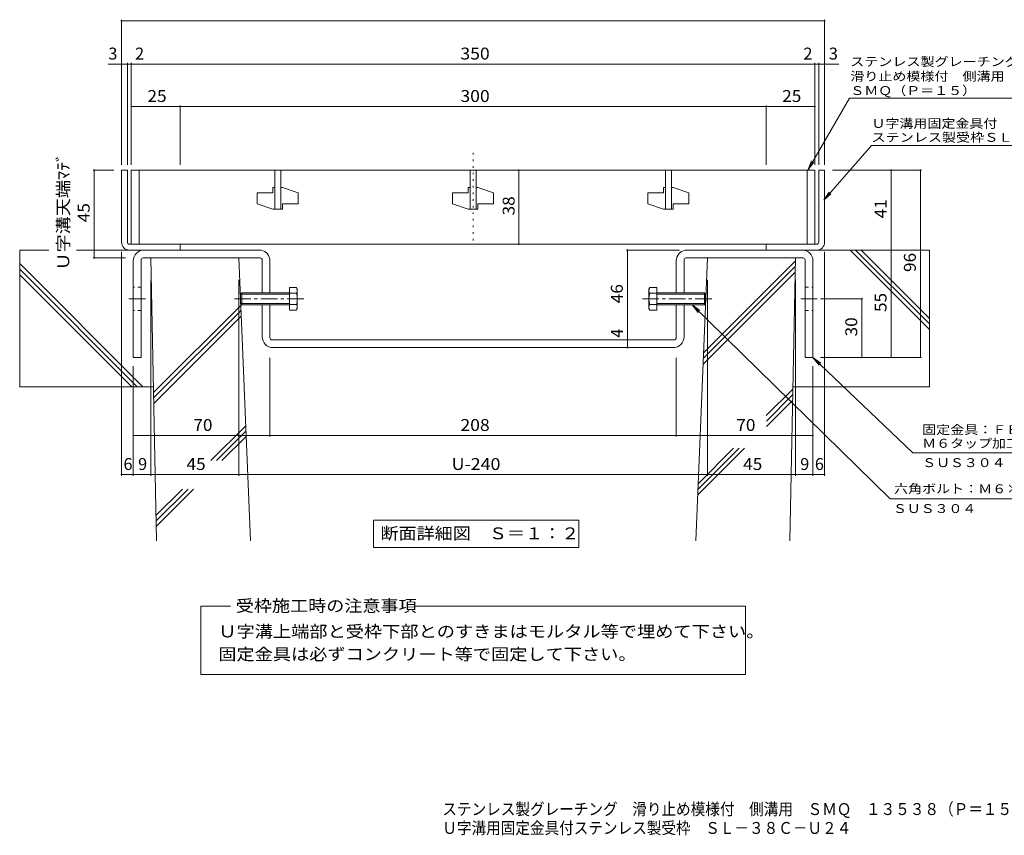
# Model space of a CAD drawing. Units: millimetres. Extents: x -1551 to 2329, y -1944 to 1507.
# Drawn here: x -1551 to 970, y -1944 to 145 of the extents above; entities that cross this region are included whole.
import ezdxf

# ---------------------------------------------------------------- set-up
doc = ezdxf.new("R2010")
doc.units = ezdxf.units.MM
doc.header["$LTSCALE"] = 10
for name, pattern in [('JWW_CENTER1', [6.773333, 4.233333, -0.846667, 0.846667, -0.846667]), ('JWW_DASHED1', [1.693333, 0.846667, -0.846667]), ('JWW_HOJO', [1.693333, -1.27, 0.423333])]:
    doc.linetypes.add(name, pattern=pattern)
for name, color, linetype in [('D-0', 7, 'Continuous'), ('D-1', 7, 'Continuous'), ('D-2', 7, 'Continuous'), ('D-4', 7, 'Continuous'), ('D-5', 7, 'Continuous'), ('D-6', 7, 'Continuous'), ('D-8', 7, 'Continuous'), ('D-A', 7, 'Continuous')]:
    doc.layers.add(name, color=color, linetype=linetype)
doc.styles.add('ＭＳ ゴシック', font='txt', dxfattribs={"height": 1})

msp = doc.modelspace()

# ---------------------------------------------------------------- linework, layer by layer
at = {"layer": 'D-1', "color": 2, "linetype": 'Continuous', "lineweight": 9}
for p, q in [((-1290.3, -424.8), (-1290.3, -239.8)), ((-1275.3, -239.8), (-1290.3, -239.8)), ((-1275.3, -424.8), (-1275.3, -239.8)), ((494.7, -424.8), (494.7, -239.8)), ((494.7, -239.8), (509.7, -239.8)), ((509.7, -424.8), (509.7, -239.8)), ((-1270.3, -444.8), (-1275.3, -444.8)), ((-1270.3, -429.8), (-1140.3, -429.8)), ((-1140.3, -444.8), (-1270.3, -444.8)), ((-1270.3, -444.8), (-1140.3, -444.8)), ((-1140.3, -444.8), (-1140.3, -429.8)), ((489.7, -429.8), (359.7, -429.8)), ((359.7, -444.8), (359.7, -429.8)), ((359.7, -444.8), (489.7, -444.8)), ((489.7, -444.8), (359.7, -444.8)), ((489.7, -444.8), (494.7, -444.8))]:
    msp.add_line(p, q, dxfattribs=at)
for centre, radius, start, end in [((-1270.3, -424.8), 20, 180, 270), ((-1270.3, -424.8), 5, 180, 270), ((489.7, -424.8), 5, 270, 0), ((489.7, -424.8), 20, 270, 0)]:
    msp.add_arc(centre, radius, start, end, dxfattribs=at)
at = {"layer": 'D-2', "color": 3, "linetype": 'Continuous', "lineweight": 9}
for p, q in [((-1265.3, -239.8), (-1265.3, -429.8)), ((484.7, -239.8), (-1265.3, -239.8)), ((-1245.3, -239.8), (-1245.3, -429.8)), ((-897.8, -239.8), (-897.8, -339.8)), ((-882.8, -239.8), (-882.8, -339.8)), ((-397.8, -239.8), (-397.8, -339.8)), ((-382.8, -239.8), (-382.8, -339.8)), ((102.2, -239.8), (102.2, -339.8)), ((117.2, -239.8), (117.2, -339.8)), ((464.7, -239.8), (464.7, -429.8)), ((484.7, -239.8), (484.7, -429.8)), ((-942.8, -298.6), (-942.8, -326.1)), ((-942.8, -298.6), (-902.8, -298.6)), ((-902.8, -284.8), (-902.8, -298.6)), ((-897.8, -284.8), (-902.8, -284.8)), ((-877.8, -284.8), (-882.8, -284.8)), ((-877.8, -284.8), (-837.8, -298.6)), ((-837.8, -298.6), (-837.8, -326.1)), ((-442.8, -298.6), (-442.8, -326.1)), ((-442.8, -298.6), (-402.8, -298.6)), ((-402.8, -284.8), (-402.8, -298.6)), ((-397.8, -284.8), (-402.8, -284.8)), ((-377.8, -284.8), (-382.8, -284.8)), ((-377.8, -284.8), (-337.8, -298.6)), ((-337.8, -298.6), (-337.8, -326.1)), ((57.2, -298.6), (57.2, -326.1)), ((57.2, -298.6), (97.2, -298.6)), ((97.2, -284.8), (97.2, -298.6)), ((102.2, -284.8), (97.2, -284.8)), ((122.2, -284.8), (117.2, -284.8)), ((122.2, -284.8), (162.2, -298.6)), ((162.2, -298.6), (162.2, -326.1)), ((-942.8, -326.1), (-902.8, -339.8)), ((-877.8, -326.1), (-877.8, -339.8)), ((-877.8, -326.1), (-837.8, -326.1)), ((-442.8, -326.1), (-402.8, -339.8)), ((-377.8, -326.1), (-377.8, -339.8)), ((-377.8, -326.1), (-337.8, -326.1)), ((57.2, -326.1), (97.2, -339.8)), ((122.2, -326.1), (122.2, -339.8)), ((122.2, -326.1), (162.2, -326.1)), ((-877.8, -339.8), (-902.8, -339.8)), ((-377.8, -339.8), (-402.8, -339.8)), ((122.2, -339.8), (97.2, -339.8)), ((-1265.3, -429.8), (484.7, -429.8))]:
    msp.add_line(p, q, dxfattribs=at)
at = {"layer": 'D-4', "color": 7, "linetype": 'Continuous', "lineweight": 9}
for p, q in [((-1290.3, 145.3), (-1290.3, -226.8)), ((509.7, 142.3), (-1290.3, 142.3)), ((509.7, 145.3), (509.7, -226.8)), ((-1324.8, 31.6), (-1275.3, 31.6)), ((-1275.3, 34.6), (-1275.3, -226.8)), ((-1275.3, 31.6), (-1265.3, 31.6)), ((-1265.3, 34.6), (-1265.3, -226.8)), ((-1265.3, 31.6), (484.7, 31.6)), ((484.7, 34.6), (484.7, -226.8)), ((484.7, 31.6), (494.7, 31.6)), ((494.7, 34.6), (494.7, -226.8)), ((494.7, 31.6), (545.8, 31.6)), ((-1140.3, -74.2), (-1140.3, -226.8)), ((359.7, -74.2), (359.7, -226.8)), ((-1140.3, -77.2), (-1265.3, -77.2)), ((359.7, -77.2), (-1140.3, -77.2)), ((484.7, -77.2), (359.7, -77.2)), ((-1363.3, -239.8), (-1310.3, -239.8)), ((-1360.3, -464.8), (-1360.3, -239.8)), ((-273.3, -429.8), (-273.3, -239.8)), ((757.7, -239.8), (529.7, -239.8)), ((679.7, -444.8), (679.7, -239.8)), ((754.7, -719.8), (754.7, -239.8)), ((-1290.3, -1022.8), (-1290.3, -449.8)), ((1.7, -444.8), (137.7, -444.8)), ((4.7, -674.8), (4.7, -444.8)), ((686.1, -444.8), (471.3, -444.8)), ((509.7, -1022.8), (509.7, -449.8)), ((679.7, -444.8), (679.7, -719.8)), ((-1363.3, -464.8), (-1280.4, -464.8)), ((-1215.3, -1022.8), (-1215.3, -521.4)), ((-990.3, -1022.8), (-990.3, -521.4)), ((209.7, -1022.8), (209.7, -521.4)), ((434.7, -1022.8), (434.7, -521.4)), ((607.7, -569.8), (499.1, -569.8)), ((604.7, -719.8), (604.7, -569.8)), ((4.7, -694.8), (4.7, -674.8)), ((-910.3, -922.8), (-910.3, -721.2)), ((129.7, -922.8), (129.7, -721.2)), ((757.7, -719.8), (499.1, -719.8)), ((-1260.3, -1022.8), (-1260.3, -742.6)), ((479.7, -1022.8), (479.7, -742.6)), ((-1260.3, -919.8), (-910.3, -919.8)), ((-910.3, -919.8), (129.7, -919.8)), ((129.7, -919.8), (479.7, -919.8)), ((-1260.3, -1019.8), (-1290.3, -1019.8)), ((-1260.3, -1019.8), (-1215.3, -1019.8)), ((-1215.3, -1019.8), (-990.3, -1019.8)), ((-990.3, -1019.8), (209.7, -1019.8)), ((209.7, -1019.8), (434.7, -1019.8)), ((434.7, -1019.8), (479.7, -1019.8)), ((479.7, -1019.8), (509.7, -1019.8))]:
    msp.add_line(p, q, dxfattribs=at)
at = {"layer": 'D-4', "color": 7, "linetype": 'JWW_HOJO', "lineweight": 9}
msp.add_line((-390.3, -195.8), (-390.3, -428.4), dxfattribs=at)
at = {"layer": 'D-4', "color": 7, "linetype": 'Continuous', "lineweight": 9, "const_width": 2}
for points in [[(-1289.3, 142.3, 0.414214), (-1290.3, 143.3, 0.414214), (-1291.3, 142.3, 0.414214), (-1290.3, 141.3, 0.414214)], [(510.7, 142.3, 0.414214), (509.7, 143.3, 0.414214), (508.7, 142.3, 0.414214), (509.7, 141.3, 0.414214)], [(-1289.3, 31.6, 0.414214), (-1290.3, 32.6, 0.414214), (-1291.3, 31.6, 0.414214), (-1290.3, 30.6, 0.414214)], [(-1274.3, 31.6, 0.414214), (-1275.3, 32.6, 0.414214), (-1276.3, 31.6, 0.414214), (-1275.3, 30.6, 0.414214)], [(-1264.3, 31.6, 0.414214), (-1265.3, 32.6, 0.414214), (-1266.3, 31.6, 0.414214), (-1265.3, 30.6, 0.414214)], [(485.7, 31.6, 0.414214), (484.7, 32.6, 0.414214), (483.7, 31.6, 0.414214), (484.7, 30.6, 0.414214)], [(495.7, 31.6, 0.414214), (494.7, 32.6, 0.414214), (493.7, 31.6, 0.414214), (494.7, 30.6, 0.414214)], [(510.7, 31.6, 0.414214), (509.7, 32.6, 0.414214), (508.7, 31.6, 0.414214), (509.7, 30.6, 0.414214)], [(-1264.3, -77.2, 0.414214), (-1265.3, -76.2, 0.414214), (-1266.3, -77.2, 0.414214), (-1265.3, -78.2, 0.414214)], [(-1139.3, -77.2, 0.414214), (-1140.3, -76.2, 0.414214), (-1141.3, -77.2, 0.414214), (-1140.3, -78.2, 0.414214)], [(360.7, -77.2, 0.414214), (359.7, -76.2, 0.414214), (358.7, -77.2, 0.414214), (359.7, -78.2, 0.414214)], [(485.7, -77.2, 0.414214), (484.7, -76.2, 0.414214), (483.7, -77.2, 0.414214), (484.7, -78.2, 0.414214)], [(-1359.3, -239.8, 0.414214), (-1360.3, -238.8, 0.414214), (-1361.3, -239.8, 0.414214), (-1360.3, -240.8, 0.414214)], [(-272.3, -239.8, 0.414214), (-273.3, -238.8, 0.414214), (-274.3, -239.8, 0.414214), (-273.3, -240.8, 0.414214)], [(680.7, -239.8, 0.414214), (679.7, -238.8, 0.414214), (678.7, -239.8, 0.414214), (679.7, -240.8, 0.414214)], [(755.7, -239.8, 0.414214), (754.7, -238.8, 0.414214), (753.7, -239.8, 0.414214), (754.7, -240.8, 0.414214)], [(-272.3, -429.8, 0.414214), (-273.3, -428.8, 0.414214), (-274.3, -429.8, 0.414214), (-273.3, -430.8, 0.414214)], [(5.7, -444.8, 0.414214), (4.7, -443.8, 0.414214), (3.7, -444.8, 0.414214), (4.7, -445.8, 0.414214)], [(680.7, -444.8, 0.414214), (679.7, -443.8, 0.414214), (678.7, -444.8, 0.414214), (679.7, -445.8, 0.414214)], [(680.7, -444.8, 0.414214), (679.7, -443.8, 0.414214), (678.7, -444.8, 0.414214), (679.7, -445.8, 0.414214)], [(680.7, -444.8, 0.414214), (679.7, -443.8, 0.414214), (678.7, -444.8, 0.414214), (679.7, -445.8, 0.414214)], [(-1359.3, -464.8, 0.414214), (-1360.3, -463.8, 0.414214), (-1361.3, -464.8, 0.414214), (-1360.3, -465.8, 0.414214)], [(-1359.3, -464.8, 0.414214), (-1360.3, -463.8, 0.414214), (-1361.3, -464.8, 0.414214), (-1360.3, -465.8, 0.414214)], [(-1359.3, -464.8, 0.414214), (-1360.3, -463.8, 0.414214), (-1361.3, -464.8, 0.414214), (-1360.3, -465.8, 0.414214)], [(605.7, -569.8, 0.414214), (604.7, -568.8, 0.414214), (603.7, -569.8, 0.414214), (604.7, -570.8, 0.414214)], [(5.7, -674.8, 0.414214), (4.7, -673.8, 0.414214), (3.7, -674.8, 0.414214), (4.7, -675.8, 0.414214)], [(5.7, -694.8, 0.414214), (4.7, -693.8, 0.414214), (3.7, -694.8, 0.414214), (4.7, -695.8, 0.414214)], [(605.7, -719.8, 0.414214), (604.7, -718.8, 0.414214), (603.7, -719.8, 0.414214), (604.7, -720.8, 0.414214)], [(680.7, -719.8, 0.414214), (679.7, -718.8, 0.414214), (678.7, -719.8, 0.414214), (679.7, -720.8, 0.414214)], [(755.7, -719.8, 0.414214), (754.7, -718.8, 0.414214), (753.7, -719.8, 0.414214), (754.7, -720.8, 0.414214)], [(755.7, -719.8, 0.414214), (754.7, -718.8, 0.414214), (753.7, -719.8, 0.414214), (754.7, -720.8, 0.414214)], [(755.7, -719.8, 0.414214), (754.7, -718.8, 0.414214), (753.7, -719.8, 0.414214), (754.7, -720.8, 0.414214)], [(-1259.3, -919.8, 0.414214), (-1260.3, -918.8, 0.414214), (-1261.3, -919.8, 0.414214), (-1260.3, -920.8, 0.414214)], [(-909.3, -919.8, 0.414214), (-910.3, -918.8, 0.414214), (-911.3, -919.8, 0.414214), (-910.3, -920.8, 0.414214)], [(130.7, -919.8, 0.414214), (129.7, -918.8, 0.414214), (128.7, -919.8, 0.414214), (129.7, -920.8, 0.414214)], [(480.7, -919.8, 0.414214), (479.7, -918.8, 0.414214), (478.7, -919.8, 0.414214), (479.7, -920.8, 0.414214)], [(-1289.3, -1019.8, 0.414214), (-1290.3, -1018.8, 0.414214), (-1291.3, -1019.8, 0.414214), (-1290.3, -1020.8, 0.414214)], [(-1259.3, -1019.8, 0.414214), (-1260.3, -1018.8, 0.414214), (-1261.3, -1019.8, 0.414214), (-1260.3, -1020.8, 0.414214)], [(-1259.3, -1019.8, 0.414214), (-1260.3, -1018.8, 0.414214), (-1261.3, -1019.8, 0.414214), (-1260.3, -1020.8, 0.414214)], [(-1259.3, -1019.8, 0.414214), (-1260.3, -1018.8, 0.414214), (-1261.3, -1019.8, 0.414214), (-1260.3, -1020.8, 0.414214)], [(-1259.3, -1019.8, 0.414214), (-1260.3, -1018.8, 0.414214), (-1261.3, -1019.8, 0.414214), (-1260.3, -1020.8, 0.414214)], [(-1259.3, -1019.8, 0.414214), (-1260.3, -1018.8, 0.414214), (-1261.3, -1019.8, 0.414214), (-1260.3, -1020.8, 0.414214)], [(-1214.3, -1019.8, 0.414214), (-1215.3, -1018.8, 0.414214), (-1216.3, -1019.8, 0.414214), (-1215.3, -1020.8, 0.414214)], [(-989.3, -1019.8, 0.414214), (-990.3, -1018.8, 0.414214), (-991.3, -1019.8, 0.414214), (-990.3, -1020.8, 0.414214)], [(210.7, -1019.8, 0.414214), (209.7, -1018.8, 0.414214), (208.7, -1019.8, 0.414214), (209.7, -1020.8, 0.414214)], [(435.7, -1019.8, 0.414214), (434.7, -1018.8, 0.414214), (433.7, -1019.8, 0.414214), (434.7, -1020.8, 0.414214)], [(480.7, -1019.8, 0.414214), (479.7, -1018.8, 0.414214), (478.7, -1019.8, 0.414214), (479.7, -1020.8, 0.414214)], [(480.7, -1019.8, 0.414214), (479.7, -1018.8, 0.414214), (478.7, -1019.8, 0.414214), (479.7, -1020.8, 0.414214)], [(480.7, -1019.8, 0.414214), (479.7, -1018.8, 0.414214), (478.7, -1019.8, 0.414214), (479.7, -1020.8, 0.414214)], [(480.7, -1019.8, 0.414214), (479.7, -1018.8, 0.414214), (478.7, -1019.8, 0.414214), (479.7, -1020.8, 0.414214)], [(480.7, -1019.8, 0.414214), (479.7, -1018.8, 0.414214), (478.7, -1019.8, 0.414214), (479.7, -1020.8, 0.414214)], [(510.7, -1019.8, 0.414214), (509.7, -1018.8, 0.414214), (508.7, -1019.8, 0.414214), (509.7, -1020.8, 0.414214)]]:
    msp.add_lwpolyline(points, format="xyb", close=True, dxfattribs=at)
at = {"layer": 'D-5', "color": 7, "linetype": 'Continuous', "lineweight": 9}
for p, q in [((466.4, -239.8), (572.9, -55.5)), ((572.9, -55.5), (992.3, -55.5)), ((629.5, -176.6), (507.2, -317.2)), ((629.5, -176.6), (1255.9, -176.6)), ((466.4, -239.8), (476, -216.7)), ((466.4, -239.8), (481.6, -220)), ((507.2, -317.2), (521, -296.3)), ((507.2, -317.2), (525.9, -300.6)), ((677.5, -1082), (170.3, -584.8)), ((170.3, -584.8), (190.3, -599.8)), ((170.3, -584.8), (185.7, -604.5)), ((735.6, -963.9), (479.7, -719.8)), ((479.7, -719.8), (499.9, -734.6)), ((479.7, -719.8), (495.4, -739.3)), ((1139.4, -963.9), (735.6, -963.9)), ((677.5, -1082), (1076.3, -1082)), ((-645.6, -1136.4), (-119.6, -1136.4)), ((-645.6, -1136.4), (-645.6, -1206.4)), ((-119.6, -1136.4), (-119.6, -1206.4)), ((-645.6, -1206.4), (-119.6, -1206.4)), ((-1087.6, -1357.1), (-1011.5, -1357.1)), ((-1087.6, -1531.7), (-1087.6, -1357.1)), ((-537.9, -1357.1), (307, -1357.1)), ((307, -1357.1), (307, -1531.7)), ((307, -1531.7), (-1087.6, -1531.7))]:
    msp.add_line(p, q, dxfattribs=at)
at = {"layer": 'D-6', "color": 6, "linetype": 'Continuous', "lineweight": 5}
for p, q in [((-1551, -444.8), (-1551, -794.8)), ((-1476.2, -444.8), (-1551, -444.8)), ((-1220.3, -444.8), (-1405.5, -444.8)), ((439.7, -444.8), (778.1, -444.8)), ((778.1, -648.4), (574.6, -444.8)), ((778.1, -634.2), (588.7, -444.8)), ((778.1, -620.1), (602.8, -444.8)), ((778.1, -444.8), (778.1, -794.8)), ((-1200.8, -1189.8), (-1215.3, -464.8)), ((-990.3, -464.8), (-1215.3, -464.8)), ((-960.1, -1189.8), (-990.3, -464.8)), ((179.5, -1189.8), (209.7, -464.8)), ((199.6, -707.9), (434.6, -472.9)), ((209.7, -464.8), (434.7, -464.8)), ((420.2, -1189.8), (434.7, -464.8)), ((-1235.8, -794.8), (-1551, -479.6)), ((-1249.9, -794.8), (-1551, -493.7)), ((198.4, -737.4), (434, -501.8)), ((199, -722.6), (434.3, -487.3)), ((-1264.1, -794.8), (-1551, -507.9)), ((-1208.4, -809.8), (-985.2, -586.6)), ((-1208.1, -823.7), (-984.6, -600.2)), ((-1207.8, -837.5), (-984.1, -613.8)), ((-1208.7, -794.8), (-1551, -794.8)), ((360.1, -868.9), (428, -800.9)), ((428.1, -794.8), (778.1, -794.8)), ((360.4, -882.7), (427.7, -815.4)), ((360.4, -896.8), (427.4, -829.8)), ((-1061.4, -984.3), (-972.3, -895.2)), ((-1047.3, -984.3), (-971.8, -908.8)), ((-1033.2, -984.3), (-971.2, -922.4)), ((184.4, -1072.8), (304.9, -952.3)), ((185, -1058.1), (290.8, -952.3)), ((185.6, -1043.3), (276.6, -952.3)), ((-1202.1, -1125), (-1134.1, -1057)), ((-1201.8, -1138.8), (-1119.9, -1057)), ((-1201.5, -1152.7), (-1105.8, -1057))]:
    msp.add_line(p, q, dxfattribs=at)
at = {"layer": 'D-8', "color": 3, "linetype": 'Continuous', "lineweight": 9}
for p, q in [((-938.3, -444.8), (-1232.3, -444.8)), ((157.7, -444.8), (451.7, -444.8)), ((-1260.3, -472.8), (-1260.3, -719.8)), ((-1240.3, -469.8), (-1240.3, -719.8)), ((-935.3, -464.8), (-1235.3, -464.8)), ((-930.3, -554.8), (-930.3, -469.8)), ((-910.3, -554.8), (-910.3, -472.8)), ((129.7, -554.8), (129.7, -472.8)), ((149.7, -554.8), (149.7, -469.8)), ((154.7, -464.8), (454.7, -464.8)), ((459.7, -469.8), (459.7, -719.8)), ((479.7, -472.8), (479.7, -719.8)), ((-930.3, -666.8), (-930.3, -584.8)), ((-910.3, -669.8), (-910.3, -584.8)), ((129.7, -669.8), (129.7, -584.8)), ((149.7, -666.8), (149.7, -584.8)), ((124.7, -674.8), (-905.3, -674.8)), ((121.7, -694.8), (-902.3, -694.8)), ((-1260.3, -719.8), (-1240.3, -719.8)), ((479.7, -719.8), (459.7, -719.8))]:
    msp.add_line(p, q, dxfattribs=at)
at = {"layer": 'D-8', "color": 3, "linetype": 'JWW_DASHED1', "lineweight": 9}
for p, q in [((-1240.3, -539.8), (-1260.3, -539.8)), ((459.7, -539.8), (479.7, -539.8)), ((-1240.3, -599.8), (-1260.3, -599.8)), ((459.7, -599.8), (479.7, -599.8))]:
    msp.add_line(p, q, dxfattribs=at)
at = {"layer": 'D-8', "color": 3, "linetype": 'JWW_CENTER1', "lineweight": 9}
for p, q in [((-1271.3, -569.8), (-1227.1, -569.8)), ((490.7, -569.8), (446.6, -569.8))]:
    msp.add_line(p, q, dxfattribs=at)
at = {"layer": 'D-8', "color": 3, "linetype": 'Continuous', "lineweight": 9}
for centre, radius, start, end in [((-1232.3, -472.8), 28, 90, 180), ((-938.3, -472.8), 28, 79.6124, 90), ((-938.3, -472.8), 28, 0, 79.6124), ((157.7, -472.8), 28, 100.3876, 180), ((157.7, -472.8), 28, 90, 100.3876), ((451.7, -472.8), 28, 0, 90), ((-1235.3, -469.8), 5, 90, 180), ((-935.3, -469.8), 5, 0, 90), ((154.7, -469.8), 5, 90, 180), ((454.7, -469.8), 5, 0, 90), ((-902.3, -666.8), 28, 180, 270), ((-905.3, -669.8), 5, 180, 270), ((121.7, -666.8), 28, 270, 0), ((124.7, -669.8), 5, 270, 0)]:
    msp.add_arc(centre, radius, start, end, dxfattribs=at)
at = {"layer": 'D-A', "color": 2, "linetype": 'Continuous', "lineweight": 9}
for p, q in [((-860.4, -540.9), (-860.4, -598.7)), ((-842.6, -540.9), (-860.4, -540.9)), ((-842.6, -540.9), (-840.4, -544.8)), ((-840.4, -594.8), (-840.4, -544.8)), ((62.1, -540.9), (59.8, -544.8)), ((59.8, -594.8), (59.8, -544.8)), ((62.1, -540.9), (79.8, -540.9)), ((79.8, -540.9), (79.8, -598.7)), ((-985.4, -557.5), (-982.7, -554.8)), ((-985.4, -582.1), (-985.4, -557.5)), ((-860.4, -557.5), (-985.4, -557.5)), ((-982.7, -554.8), (-982.7, -584.8)), ((-860.4, -554.8), (-982.7, -554.8)), ((-842.6, -555.4), (-860.4, -555.4)), ((62.1, -555.4), (79.8, -555.4)), ((79.8, -554.8), (202.1, -554.8)), ((79.8, -557.5), (204.8, -557.5)), ((202.1, -554.8), (202.1, -584.8)), ((204.8, -557.5), (202.1, -554.8)), ((204.8, -582.1), (204.8, -557.5)), ((-985.4, -582.1), (-982.7, -584.8)), ((-860.4, -582.1), (-985.4, -582.1)), ((-860.4, -584.8), (-982.7, -584.8)), ((-842.6, -584.2), (-860.4, -584.2)), ((-842.6, -598.7), (-860.4, -598.7)), ((-840.4, -594.8), (-842.6, -598.7)), ((59.8, -594.8), (62.1, -598.7)), ((62.1, -584.2), (79.8, -584.2)), ((62.1, -598.7), (79.8, -598.7)), ((79.8, -582.1), (204.8, -582.1)), ((79.8, -584.8), (202.1, -584.8)), ((204.8, -582.1), (202.1, -584.8))]:
    msp.add_line(p, q, dxfattribs=at)
at = {"layer": 'D-A', "color": 2, "linetype": 'JWW_CENTER1', "lineweight": 9}
for p, q in [((-823.6, -569.8), (-1003, -569.8)), ((43, -569.8), (222.5, -569.8))]:
    msp.add_line(p, q, dxfattribs=at)
at = {"layer": 'D-A', "color": 2, "linetype": 'Continuous', "lineweight": 9}
for centre, radius, start, end in [((-857.4, -549.5), 17, 4.3842, 30), ((-854.6, -547.7), 14.2, 327.4244, 358.1913), ((76.8, -549.5), 17, 150, 175.6158), ((74.1, -547.7), 14.2, 181.8087, 212.5755), ((-888.1, -569.8), 47.8, 342.412, 17.588), ((107.6, -569.8), 47.8, 162.412, 197.588), ((-854.6, -591.9), 14.2, 1.8087, 32.5755), ((-857.4, -590.2), 17, 330, 355.6157), ((74.1, -591.9), 14.2, 147.4245, 178.1913), ((76.8, -590.2), 17, 184.3843, 210)]:
    msp.add_arc(centre, radius, start, end, dxfattribs=at)

# ---------------------------------------------------------------- texts
at = {"layer": 'D-0', "color": 2, "linetype": 'Continuous', "lineweight": 9, "style": 'ＭＳ ゴシック', "width": 0.899107}
msp.add_text('Ｕ字溝用固定金具付ステンレス製受枠\u3000ＳＬ－３８Ｃ－Ｕ２４', height=30.48, dxfattribs=at).set_placement((-469, -1940.4))
at = {"layer": 'D-4', "color": 2, "linetype": 'Continuous', "lineweight": 9, "style": 'ＭＳ ゴシック'}
for s, p in [('3', (-1324, 43.2)), ('2', (-1255.6, 43.2)), ('2', (455.4, 43.2)), ('3', (520.5, 43.2)), ('6', (-1285.3, -1008.2)), ('9', (-1247.8, -1008.2)), ('9', (447.2, -1008.2)), ('6', (484.7, -1008.2))]:
    msp.add_text(s, height=30.5, dxfattribs=at).set_placement(p)
for s, width, p in [('350', 1.083333, (-422.8, 43.2)), ('25', 1.0625, (-1224, -65.5)), ('300', 1.083333, (-422.8, -65.5)), ('25', 1.0625, (401, -65.5)), ('70', 1.0625, (-1106.5, -908.2)), ('208', 1.083333, (-422.8, -908.2)), ('70', 1.0625, (283.5, -908.2)), ('45', 1.0625, (-1124, -1008.2)), ('U-240', 1.1, (-445.3, -1008.2)), ('45', 1.0625, (301, -1008.2))]:
    msp.add_text(s, height=30.48, dxfattribs=dict(at, width=width)).set_placement(p)
for s, width, p in [('Ｕ字溝天端ﾏﾃﾞ', 1.115385, (-1424.3, -497.3)), ('38', 1.0625, (-284, -356.1)), ('46', 1.0625, (-6.9, -581.1)), ('55', 1.0625, (668.1, -603.6)), ('30', 1.0625, (593.1, -666.1))]:
    msp.add_text(s, height=30.48, rotation=90, dxfattribs=dict(at, width=width)).set_placement(p)
at = {"layer": 'D-4', "color": 2, "linetype": 'Continuous', "lineweight": 211, "style": 'ＭＳ ゴシック', "width": 1.0625}
for s, p in [('45', (-1371.9, -373.6)), ('41', (668.1, -363.6)), ('96', (743.1, -501.1))]:
    msp.add_text(s, height=30.48, rotation=90, dxfattribs=at).set_placement(p)
at = {"layer": 'D-4', "color": 2, "linetype": 'Continuous', "lineweight": 9, "style": 'ＭＳ ゴシック'}
msp.add_text('4', height=30.5, rotation=90, dxfattribs=at).set_placement((-6.9, -669.3))
at = {"layer": 'D-5', "color": 7, "linetype": 'Continuous', "lineweight": 9, "style": 'ＭＳ ゴシック'}
for s, rotation, width, p in [('ステンレス製グレーチング', 0.0002, 1.152778, (575.3, 26.4)), ('滑り止め模様付\u3000側溝用', 0.0001, 1.151515, (575.3, -11.1)), ('ＳＭＱ（Ｐ＝１５）', 0.0002, 1.148148, (575.3, -47.7)), ('Ｕ字溝用固定金具付', 359.9999, 1.148148, (629.5, -131.9)), ('ステンレス製受枠ＳＬ－３８Ｃ－Ｕ２４', 359.9999, 1.157407, (629.5, -167.6))]:
    msp.add_text(s, height=22.86, rotation=rotation, dxfattribs=dict(at, width=width)).set_placement(p)
for s, width, p in [('固定金具：ＦＢ４×３２', 1.151515, (759.4, -916.3)), ('Ｍ６タップ加工付', 1.145833, (759.4, -951.3)), ('ＳＵＳ３０４', 1.138889, (759.4, -1000.8)), ('六角ボルト：Ｍ６×２５', 1.151515, (687.2, -1067.7)), ('ＳＵＳ３０４', 1.138889, (684.6, -1118.4))]:
    msp.add_text(s, height=22.86, dxfattribs=dict(at, width=width)).set_placement(p)
at = {"layer": 'D-5', "color": 2, "linetype": 'Continuous', "lineweight": 9, "style": 'ＭＳ ゴシック'}
for s, width, p in [('断面詳細図\u3000Ｓ＝１：２', 1.113636, (-627.6, -1185.7)), ('受枠施工時の注意事項', 1.1125, (-997.6, -1371.3)), ('Ｕ字溝上端部と受枠下部とのすきまはモルタル等で埋めて下さい。', 1.120833, (-1042.6, -1437)), ('固定金具は必ずコンクリート等で固定して下さい。', 1.119565, (-1042.6, -1495.3)), ('ステンレス製グレーチング\u3000滑り止め模様付\u3000側溝用\u3000ＳＭＱ\u3000１３５３８（Ｐ＝１５）', 0.899375, (-469, -1892))]:
    msp.add_text(s, height=30.48, dxfattribs=dict(at, width=width)).set_placement(p)

doc.saveas('drawing.dxf')
